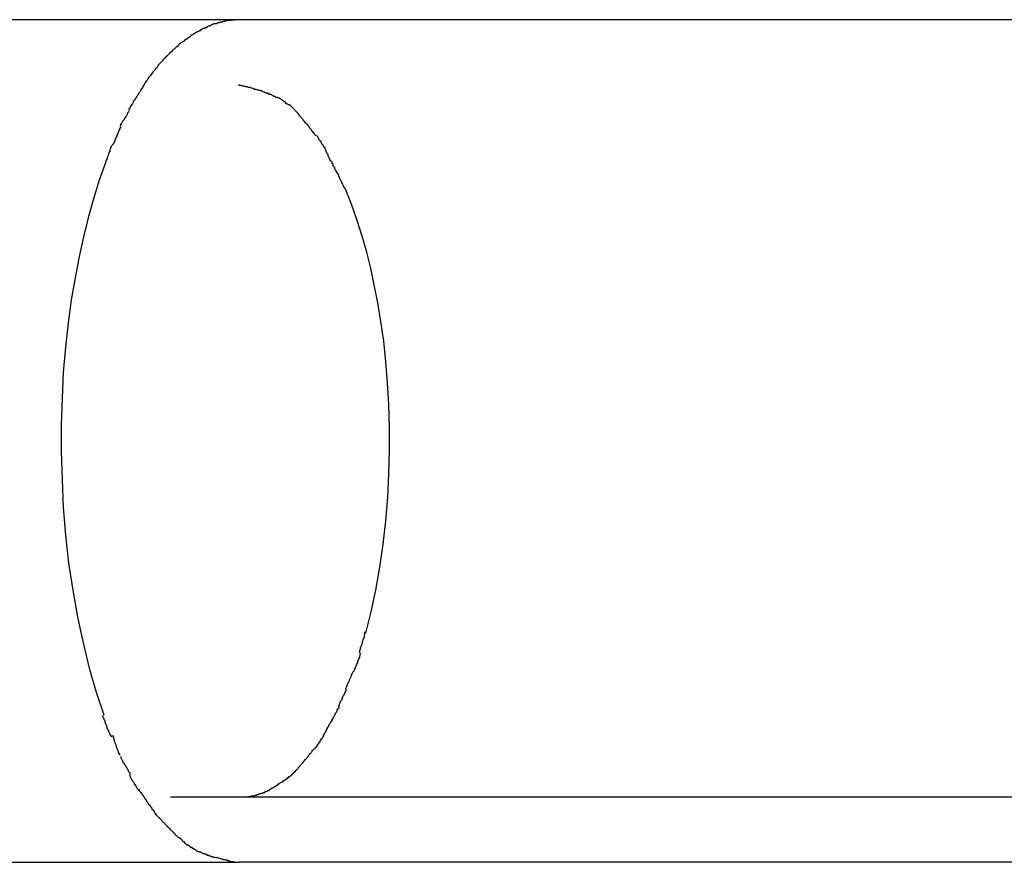
# Model space of a CAD drawing. Extents: x -62 to 62, y -55 to 55.
# Drawn here: x 17 to 17, y 5 to 5 of the extents above; entities that cross this region are included whole.
import ezdxf

# ---------------------------------------------------------------- set-up
doc = ezdxf.new("R2010")
doc.units = 0
doc.layers.get('0').update_dxf_attribs({"linetype": 'CONTINUOUS'})

msp = doc.modelspace()

# ---------------------------------------------------------------- linework, layer by layer
at = {"color": 0}
for points in [[(16.5933, 5.2813), (16.0156, 5.2813)], [(16.5835, 5.2798), (16.5835, 5.2798), (16.5832, 5.2795), (16.5829, 5.2795), (16.5826, 5.2792), (16.5823, 5.2792), (16.582, 5.2789), (16.5817, 5.2789), (16.5814, 5.2787), (16.5811, 5.2787), (16.5808, 5.2784), (16.5805, 5.2784), (16.5802, 5.2781), (16.5799, 5.2781), (16.5796, 5.2778), (16.5793, 5.2778), (16.579, 5.2778), (16.5788, 5.2778)], [(16.5835, 5.2798), (16.5835, 5.2798), (16.5832, 5.2795), (16.5829, 5.2795), (16.5826, 5.2792), (16.5823, 5.2792), (16.582, 5.2789), (16.5817, 5.2789), (16.5814, 5.2787), (16.5811, 5.2787), (16.5808, 5.2784), (16.5805, 5.2784), (16.5802, 5.2781), (16.5799, 5.2781), (16.5796, 5.2778), (16.5793, 5.2778), (16.579, 5.2778), (16.5788, 5.2778)], [(16.5885, 5.281), (16.5885, 5.281), (16.588, 5.2807), (16.5877, 5.2807), (16.5874, 5.2806), (16.5871, 5.2806), (16.5868, 5.2803), (16.5865, 5.2803), (16.5862, 5.2803), (16.5859, 5.2803), (16.5856, 5.28), (16.5853, 5.28), (16.585, 5.28), (16.5847, 5.28), (16.5844, 5.2797), (16.5841, 5.2797), (16.5838, 5.2797), (16.5836, 5.2797)], [(16.5885, 5.281), (16.5885, 5.281), (16.588, 5.2807), (16.5877, 5.2807), (16.5874, 5.2806), (16.5871, 5.2806), (16.5868, 5.2803), (16.5865, 5.2803), (16.5862, 5.2803), (16.5859, 5.2803), (16.5856, 5.28), (16.5853, 5.28), (16.585, 5.28), (16.5847, 5.28), (16.5844, 5.2797), (16.5841, 5.2797), (16.5838, 5.2797), (16.5836, 5.2797)], [(16.5933, 5.2813), (16.5885, 5.2809)], [(19.6435, 5.2813), (16.5933, 5.2813)], [(16.5789, 5.2777), (16.5789, 5.2777), (16.5784, 5.2774), (16.5781, 5.2772), (16.5778, 5.2769), (16.5775, 5.2769), (16.5772, 5.2766), (16.5769, 5.2766), (16.5766, 5.2763), (16.5763, 5.2763), (16.576, 5.276), (16.5757, 5.2759), (16.5754, 5.2756), (16.5751, 5.2756), (16.5748, 5.2753), (16.5745, 5.2753), (16.5742, 5.275), (16.574, 5.275)], [(16.5789, 5.2777), (16.5789, 5.2777), (16.5784, 5.2774), (16.5781, 5.2772), (16.5778, 5.2769), (16.5775, 5.2769), (16.5772, 5.2766), (16.5769, 5.2766), (16.5766, 5.2763), (16.5763, 5.2763), (16.576, 5.276), (16.5757, 5.2759), (16.5754, 5.2756), (16.5751, 5.2756), (16.5748, 5.2753), (16.5745, 5.2753), (16.5742, 5.275), (16.574, 5.275)], [(16.5695, 5.2714), (16.5695, 5.2714), (16.5692, 5.2711), (16.5689, 5.2708), (16.5686, 5.2705), (16.5683, 5.2704), (16.568, 5.2701), (16.5677, 5.2698), (16.5674, 5.2695), (16.5672, 5.2694), (16.5669, 5.2691), (16.5666, 5.2688), (16.5663, 5.2685), (16.566, 5.2683), (16.5657, 5.268), (16.5654, 5.2677), (16.5651, 5.2674), (16.565, 5.2674)], [(16.5695, 5.2714), (16.5695, 5.2714), (16.5692, 5.2711), (16.5689, 5.2708), (16.5686, 5.2705), (16.5683, 5.2704), (16.568, 5.2701), (16.5677, 5.2698), (16.5674, 5.2695), (16.5672, 5.2694), (16.5669, 5.2691), (16.5666, 5.2688), (16.5663, 5.2685), (16.566, 5.2683), (16.5657, 5.268), (16.5654, 5.2677), (16.5651, 5.2674), (16.565, 5.2674)], [(16.5741, 5.2749), (16.5741, 5.2749), (16.5738, 5.2746), (16.5735, 5.2743), (16.5732, 5.274), (16.5729, 5.274), (16.5726, 5.2737), (16.5723, 5.2735), (16.572, 5.2732), (16.5717, 5.2732), (16.5714, 5.2729), (16.5711, 5.2726), (16.5708, 5.2723), (16.5705, 5.2723), (16.5702, 5.272), (16.5699, 5.2719), (16.5696, 5.2716), (16.5695, 5.2716)], [(16.5741, 5.2749), (16.5741, 5.2749), (16.5738, 5.2746), (16.5735, 5.2743), (16.5732, 5.274), (16.5729, 5.274), (16.5726, 5.2737), (16.5723, 5.2735), (16.572, 5.2732), (16.5717, 5.2732), (16.5714, 5.2729), (16.5711, 5.2726), (16.5708, 5.2723), (16.5705, 5.2723), (16.5702, 5.272), (16.5699, 5.2719), (16.5696, 5.2716), (16.5695, 5.2716)], [(16.565, 5.2673), (16.565, 5.2673), (16.5647, 5.267), (16.5644, 5.2667), (16.5641, 5.2664), (16.5638, 5.2661), (16.5635, 5.2658), (16.5632, 5.2655), (16.5629, 5.2652), (16.5629, 5.265), (16.5626, 5.2647), (16.5623, 5.2644), (16.562, 5.2641), (16.5617, 5.2638), (16.5614, 5.2635), (16.5611, 5.2632), (16.5608, 5.2629), (16.5608, 5.2626)], [(16.565, 5.2673), (16.565, 5.2673), (16.5647, 5.267), (16.5644, 5.2667), (16.5641, 5.2664), (16.5638, 5.2661), (16.5635, 5.2658), (16.5632, 5.2655), (16.5629, 5.2652), (16.5629, 5.265), (16.5626, 5.2647), (16.5623, 5.2644), (16.562, 5.2641), (16.5617, 5.2638), (16.5614, 5.2635), (16.5611, 5.2632), (16.5608, 5.2629), (16.5608, 5.2626)], [(16.5607, 5.2625), (16.5607, 5.2625), (16.5604, 5.262), (16.5601, 5.2617), (16.5598, 5.2614), (16.5596, 5.2611), (16.5593, 5.2607), (16.559, 5.2604), (16.5587, 5.2601), (16.5585, 5.2598), (16.5582, 5.2593), (16.5579, 5.259), (16.5576, 5.2587), (16.5574, 5.2584), (16.5571, 5.2581), (16.557, 5.2578), (16.5567, 5.2575), (16.5567, 5.2572)], [(16.5607, 5.2625), (16.5607, 5.2625), (16.5604, 5.262), (16.5601, 5.2617), (16.5598, 5.2614), (16.5596, 5.2611), (16.5593, 5.2607), (16.559, 5.2604), (16.5587, 5.2601), (16.5585, 5.2598), (16.5582, 5.2593), (16.5579, 5.259), (16.5576, 5.2587), (16.5574, 5.2584), (16.5571, 5.2581), (16.557, 5.2578), (16.5567, 5.2575), (16.5567, 5.2572)], [(16.5567, 5.2573), (16.5567, 5.2573), (16.5564, 5.2568), (16.5561, 5.2565), (16.5558, 5.2562), (16.5557, 5.2559), (16.5554, 5.2553), (16.5551, 5.255), (16.5548, 5.2547), (16.5548, 5.2544), (16.5545, 5.2538), (16.5542, 5.2535), (16.5539, 5.2531), (16.5539, 5.2528), (16.5536, 5.2523), (16.5534, 5.252), (16.5531, 5.2517), (16.5531, 5.2514)], [(16.5567, 5.2573), (16.5567, 5.2573), (16.5564, 5.2568), (16.5561, 5.2565), (16.5558, 5.2562), (16.5557, 5.2559), (16.5554, 5.2553), (16.5551, 5.255), (16.5548, 5.2547), (16.5548, 5.2544), (16.5545, 5.2538), (16.5542, 5.2535), (16.5539, 5.2531), (16.5539, 5.2528), (16.5536, 5.2523), (16.5534, 5.252), (16.5531, 5.2517), (16.5531, 5.2514)], [(16.6027, 5.2528), (16.6027, 5.2528), (16.602, 5.2528), (16.6014, 5.2531), (16.6008, 5.2531), (16.6002, 5.2534), (16.5996, 5.2534), (16.599, 5.2537), (16.5984, 5.2539), (16.5978, 5.2542), (16.5972, 5.2542), (16.5966, 5.2544), (16.596, 5.2544), (16.5954, 5.2547), (16.5948, 5.2547), (16.5942, 5.2549), (16.5936, 5.2549), (16.5932, 5.2552)], [(16.6027, 5.2528), (16.6027, 5.2528), (16.602, 5.2528), (16.6014, 5.2531), (16.6008, 5.2531), (16.6002, 5.2534), (16.5996, 5.2534), (16.599, 5.2537), (16.5984, 5.2539), (16.5978, 5.2542), (16.5972, 5.2542), (16.5966, 5.2544), (16.596, 5.2544), (16.5954, 5.2547), (16.5948, 5.2547), (16.5942, 5.2549), (16.5936, 5.2549), (16.5932, 5.2552)], [(16.6097, 5.2499), (16.6097, 5.2499), (16.6091, 5.2499), (16.6088, 5.2502), (16.6082, 5.2502), (16.6079, 5.2505), (16.6073, 5.2505), (16.607, 5.2508), (16.6065, 5.2511), (16.6062, 5.2514), (16.6056, 5.2514), (16.6053, 5.2517), (16.6047, 5.2517), (16.6044, 5.252), (16.6038, 5.252), (16.6035, 5.2523), (16.6029, 5.2524), (16.6026, 5.2527)], [(16.6097, 5.2499), (16.6097, 5.2499), (16.6091, 5.2499), (16.6088, 5.2502), (16.6082, 5.2502), (16.6079, 5.2505), (16.6073, 5.2505), (16.607, 5.2508), (16.6065, 5.2511), (16.6062, 5.2514), (16.6056, 5.2514), (16.6053, 5.2517), (16.6047, 5.2517), (16.6044, 5.252), (16.6038, 5.252), (16.6035, 5.2523), (16.6029, 5.2524), (16.6026, 5.2527)], [(16.5529, 5.2513), (16.5529, 5.2513), (16.5526, 5.2507), (16.5523, 5.2504), (16.552, 5.25), (16.5519, 5.2497), (16.5516, 5.2491), (16.5513, 5.2488), (16.551, 5.2485), (16.551, 5.2482), (16.5507, 5.2476), (16.5504, 5.2473), (16.5501, 5.2468), (16.55, 5.2465), (16.5497, 5.2461), (16.5496, 5.2458), (16.5493, 5.2455), (16.5493, 5.2452)], [(16.5529, 5.2513), (16.5529, 5.2513), (16.5526, 5.2507), (16.5523, 5.2504), (16.552, 5.25), (16.5519, 5.2497), (16.5516, 5.2491), (16.5513, 5.2488), (16.551, 5.2485), (16.551, 5.2482), (16.5507, 5.2476), (16.5504, 5.2473), (16.5501, 5.2468), (16.55, 5.2465), (16.5497, 5.2461), (16.5496, 5.2458), (16.5493, 5.2455), (16.5493, 5.2452)], [(16.6141, 5.2469), (16.6141, 5.2469), (16.6138, 5.2469), (16.6135, 5.2472), (16.6132, 5.2472), (16.6129, 5.2475), (16.6126, 5.2475), (16.6123, 5.2478), (16.612, 5.2481), (16.6118, 5.2484), (16.6115, 5.2484), (16.6112, 5.2487), (16.6109, 5.2489), (16.6107, 5.2492), (16.6104, 5.2492), (16.6101, 5.2495), (16.6098, 5.2496), (16.6098, 5.2499)], [(16.6141, 5.2469), (16.6141, 5.2469), (16.6138, 5.2469), (16.6135, 5.2472), (16.6132, 5.2472), (16.6129, 5.2475), (16.6126, 5.2475), (16.6123, 5.2478), (16.612, 5.2481), (16.6118, 5.2484), (16.6115, 5.2484), (16.6112, 5.2487), (16.6109, 5.2489), (16.6107, 5.2492), (16.6104, 5.2492), (16.6101, 5.2495), (16.6098, 5.2496), (16.6098, 5.2499)], [(16.5494, 5.2449), (16.5494, 5.2449), (16.5491, 5.2444), (16.5489, 5.2441), (16.5486, 5.2437), (16.5486, 5.2434), (16.5483, 5.2428), (16.548, 5.2425), (16.5477, 5.242), (16.5475, 5.2417), (16.5472, 5.2411), (16.5469, 5.2408), (16.5466, 5.2403), (16.5464, 5.24), (16.5461, 5.2396), (16.546, 5.2393), (16.5458, 5.239), (16.5458, 5.2388)], [(16.5494, 5.2449), (16.5494, 5.2449), (16.5491, 5.2444), (16.5489, 5.2441), (16.5486, 5.2437), (16.5486, 5.2434), (16.5483, 5.2428), (16.548, 5.2425), (16.5477, 5.242), (16.5475, 5.2417), (16.5472, 5.2411), (16.5469, 5.2408), (16.5466, 5.2403), (16.5464, 5.24), (16.5461, 5.2396), (16.546, 5.2393), (16.5458, 5.239), (16.5458, 5.2388)], [(16.6175, 5.2434), (16.6141, 5.2468)], [(16.6209, 5.2394), (16.6209, 5.2394), (16.6206, 5.2394), (16.6203, 5.2397), (16.62, 5.2399), (16.6199, 5.2402), (16.6196, 5.2405), (16.6193, 5.2408), (16.619, 5.2411), (16.619, 5.2414), (16.6187, 5.2417), (16.6184, 5.242), (16.6181, 5.2423), (16.618, 5.2426), (16.6177, 5.2427), (16.6176, 5.243), (16.6173, 5.2433), (16.6173, 5.2436)], [(16.6209, 5.2394), (16.6209, 5.2394), (16.6206, 5.2394), (16.6203, 5.2397), (16.62, 5.2399), (16.6199, 5.2402), (16.6196, 5.2405), (16.6193, 5.2408), (16.619, 5.2411), (16.619, 5.2414), (16.6187, 5.2417), (16.6184, 5.242), (16.6181, 5.2423), (16.618, 5.2426), (16.6177, 5.2427), (16.6176, 5.243), (16.6173, 5.2433), (16.6173, 5.2436)], [(16.546, 5.2385), (16.546, 5.2385), (16.5457, 5.2379), (16.5456, 5.2376), (16.5453, 5.2371), (16.5453, 5.2368), (16.545, 5.2362), (16.5448, 5.2357), (16.5445, 5.2351), (16.5445, 5.2348), (16.5442, 5.2342), (16.5439, 5.2337), (16.5436, 5.2331), (16.5436, 5.2328), (16.5433, 5.2322), (16.5432, 5.2319), (16.543, 5.2316), (16.543, 5.2313)], [(16.546, 5.2385), (16.546, 5.2385), (16.5457, 5.2379), (16.5456, 5.2376), (16.5453, 5.2371), (16.5453, 5.2368), (16.545, 5.2362), (16.5448, 5.2357), (16.5445, 5.2351), (16.5445, 5.2348), (16.5442, 5.2342), (16.5439, 5.2337), (16.5436, 5.2331), (16.5436, 5.2328), (16.5433, 5.2322), (16.5432, 5.2319), (16.543, 5.2316), (16.543, 5.2313)], [(16.6242, 5.2349), (16.6242, 5.2349), (16.6239, 5.235), (16.6237, 5.2353), (16.6234, 5.2356), (16.6234, 5.2359), (16.6231, 5.2362), (16.6228, 5.2365), (16.6225, 5.2368), (16.6225, 5.2371), (16.6222, 5.2374), (16.6219, 5.2377), (16.6216, 5.238), (16.6216, 5.2383), (16.6213, 5.2385), (16.6212, 5.2388), (16.6209, 5.2391), (16.6209, 5.2394)], [(16.6242, 5.2349), (16.6242, 5.2349), (16.6239, 5.235), (16.6237, 5.2353), (16.6234, 5.2356), (16.6234, 5.2359), (16.6231, 5.2362), (16.6228, 5.2365), (16.6225, 5.2368), (16.6225, 5.2371), (16.6222, 5.2374), (16.6219, 5.2377), (16.6216, 5.238), (16.6216, 5.2383), (16.6213, 5.2385), (16.6212, 5.2388), (16.6209, 5.2391), (16.6209, 5.2394)], [(16.6278, 5.2301), (16.6278, 5.2301), (16.6275, 5.2302), (16.6273, 5.2305), (16.627, 5.2308), (16.627, 5.2311), (16.6267, 5.2314), (16.6265, 5.2317), (16.6262, 5.232), (16.6262, 5.2325), (16.6259, 5.2328), (16.6256, 5.2331), (16.6253, 5.2334), (16.6253, 5.2338), (16.625, 5.2341), (16.6249, 5.2344), (16.6246, 5.2347), (16.6246, 5.235)], [(16.6278, 5.2301), (16.6278, 5.2301), (16.6275, 5.2302), (16.6273, 5.2305), (16.627, 5.2308), (16.627, 5.2311), (16.6267, 5.2314), (16.6265, 5.2317), (16.6262, 5.232), (16.6262, 5.2325), (16.6259, 5.2328), (16.6256, 5.2331), (16.6253, 5.2334), (16.6253, 5.2338), (16.625, 5.2341), (16.6249, 5.2344), (16.6246, 5.2347), (16.6246, 5.235)], [(16.5427, 5.2313), (16.5427, 5.2313), (16.5424, 5.2308), (16.5422, 5.2305), (16.5419, 5.2301), (16.5419, 5.2298), (16.5416, 5.2292), (16.5416, 5.2287), (16.5413, 5.2281), (16.5413, 5.2278), (16.541, 5.2272), (16.5409, 5.2267), (16.5406, 5.2261), (16.5406, 5.2258), (16.5403, 5.2254), (16.5403, 5.2251), (16.5401, 5.2248), (16.5401, 5.2246)], [(16.5427, 5.2313), (16.5427, 5.2313), (16.5424, 5.2308), (16.5422, 5.2305), (16.5419, 5.2301), (16.5419, 5.2298), (16.5416, 5.2292), (16.5416, 5.2287), (16.5413, 5.2281), (16.5413, 5.2278), (16.541, 5.2272), (16.5409, 5.2267), (16.5406, 5.2261), (16.5406, 5.2258), (16.5403, 5.2254), (16.5403, 5.2251), (16.5401, 5.2248), (16.5401, 5.2246)], [(16.6304, 5.2246), (16.6304, 5.2246), (16.6301, 5.2247), (16.63, 5.225), (16.6297, 5.2253), (16.6297, 5.2256), (16.6294, 5.2259), (16.6293, 5.2264), (16.629, 5.2267), (16.629, 5.2273), (16.6287, 5.2276), (16.6285, 5.2281), (16.6282, 5.2284), (16.6282, 5.229), (16.6279, 5.2293), (16.6279, 5.2296), (16.6278, 5.2299), (16.6278, 5.2302)], [(16.6304, 5.2246), (16.6304, 5.2246), (16.6301, 5.2247), (16.63, 5.225), (16.6297, 5.2253), (16.6297, 5.2256), (16.6294, 5.2259), (16.6293, 5.2264), (16.629, 5.2267), (16.629, 5.2273), (16.6287, 5.2276), (16.6285, 5.2281), (16.6282, 5.2284), (16.6282, 5.229), (16.6279, 5.2293), (16.6279, 5.2296), (16.6278, 5.2299), (16.6278, 5.2302)], [(16.5401, 5.2244), (16.5374, 5.2171), (16.5351, 5.2096), (16.533, 5.202), (16.5311, 5.1944), (16.5293, 5.1865), (16.5277, 5.178), (16.5262, 5.1692), (16.525, 5.1599), (16.5239, 5.1502), (16.523, 5.1401), (16.5225, 5.1298), (16.5221, 5.1191), (16.5221, 5.1083), (16.5225, 5.0972), (16.523, 5.086), (16.5239, 5.0749), (16.5251, 5.0638), (16.5268, 5.0529), (16.5287, 5.0421), (16.5309, 5.0318), (16.5334, 5.0217), (16.5362, 5.0121), (16.5393, 5.003)], [(16.6333, 5.2193), (16.6333, 5.2193), (16.633, 5.2194), (16.6329, 5.2197), (16.6326, 5.22), (16.6326, 5.2203), (16.6323, 5.2206), (16.6321, 5.2211), (16.6318, 5.2214), (16.6318, 5.222), (16.6315, 5.2223), (16.6313, 5.2226), (16.631, 5.2229), (16.631, 5.2235), (16.6307, 5.2238), (16.6307, 5.2241), (16.6305, 5.2244), (16.6305, 5.2248)], [(16.6333, 5.2193), (16.6333, 5.2193), (16.633, 5.2194), (16.6329, 5.2197), (16.6326, 5.22), (16.6326, 5.2203), (16.6323, 5.2206), (16.6321, 5.2211), (16.6318, 5.2214), (16.6318, 5.222), (16.6315, 5.2223), (16.6313, 5.2226), (16.631, 5.2229), (16.631, 5.2235), (16.6307, 5.2238), (16.6307, 5.2241), (16.6305, 5.2244), (16.6305, 5.2248)], [(16.6361, 5.2134), (16.6361, 5.2134), (16.6358, 5.2136), (16.6357, 5.2139), (16.6354, 5.2142), (16.6354, 5.2146), (16.6351, 5.2149), (16.6349, 5.2155), (16.6346, 5.2158), (16.6346, 5.2164), (16.6343, 5.2167), (16.634, 5.2172), (16.6337, 5.2175), (16.6337, 5.2181), (16.6334, 5.2184), (16.6334, 5.2188), (16.6332, 5.2191), (16.6332, 5.2195)], [(16.6361, 5.2134), (16.6361, 5.2134), (16.6358, 5.2136), (16.6357, 5.2139), (16.6354, 5.2142), (16.6354, 5.2146), (16.6351, 5.2149), (16.6349, 5.2155), (16.6346, 5.2158), (16.6346, 5.2164), (16.6343, 5.2167), (16.634, 5.2172), (16.6337, 5.2175), (16.6337, 5.2181), (16.6334, 5.2184), (16.6334, 5.2188), (16.6332, 5.2191), (16.6332, 5.2195)], [(16.6441, 5.0357), (16.6463, 5.0443), (16.6482, 5.053), (16.6497, 5.0621), (16.6511, 5.0713), (16.6522, 5.0807), (16.653, 5.0901), (16.6534, 5.0995), (16.6536, 5.1089), (16.6536, 5.1181), (16.6534, 5.1272), (16.6528, 5.1359), (16.6522, 5.1444), (16.6513, 5.1526), (16.6502, 5.1605), (16.649, 5.168), (16.6475, 5.1751), (16.6461, 5.1818), (16.6445, 5.1882), (16.6427, 5.1946), (16.6407, 5.2009), (16.6385, 5.2071), (16.6361, 5.2132)], [(16.6417, 5.0278), (16.6417, 5.0278), (16.6417, 5.028), (16.6417, 5.0284), (16.6417, 5.0288), (16.642, 5.0294), (16.642, 5.0299), (16.6423, 5.0305), (16.6425, 5.0311), (16.6428, 5.0319), (16.6428, 5.0325), (16.6431, 5.0331), (16.6433, 5.0337), (16.6436, 5.0344), (16.6436, 5.0348), (16.6438, 5.0354), (16.6438, 5.0358), (16.644, 5.0363)], [(16.6417, 5.0278), (16.6417, 5.0278), (16.6417, 5.028), (16.6417, 5.0284), (16.6417, 5.0288), (16.642, 5.0294), (16.642, 5.0299), (16.6423, 5.0305), (16.6425, 5.0311), (16.6428, 5.0319), (16.6428, 5.0325), (16.6431, 5.0331), (16.6433, 5.0337), (16.6436, 5.0344), (16.6436, 5.0348), (16.6438, 5.0354), (16.6438, 5.0358), (16.644, 5.0363)], [(16.6393, 5.0203), (16.6393, 5.0203), (16.6393, 5.0205), (16.6395, 5.0208), (16.6396, 5.0211), (16.6399, 5.0217), (16.64, 5.0221), (16.6403, 5.0227), (16.6406, 5.0233), (16.6409, 5.0239), (16.6409, 5.0244), (16.6412, 5.025), (16.6414, 5.0255), (16.6417, 5.0261), (16.6417, 5.0264), (16.6419, 5.027), (16.6419, 5.0273), (16.6421, 5.0278)], [(16.6393, 5.0203), (16.6393, 5.0203), (16.6393, 5.0205), (16.6395, 5.0208), (16.6396, 5.0211), (16.6399, 5.0217), (16.64, 5.0221), (16.6403, 5.0227), (16.6406, 5.0233), (16.6409, 5.0239), (16.6409, 5.0244), (16.6412, 5.025), (16.6414, 5.0255), (16.6417, 5.0261), (16.6417, 5.0264), (16.6419, 5.027), (16.6419, 5.0273), (16.6421, 5.0278)], [(16.6361, 5.0132), (16.6361, 5.0132), (16.6361, 5.0135), (16.6363, 5.0138), (16.6364, 5.0141), (16.6367, 5.0147), (16.6367, 5.015), (16.637, 5.0156), (16.6373, 5.0161), (16.6376, 5.0167), (16.6376, 5.017), (16.6379, 5.0176), (16.6381, 5.0181), (16.6384, 5.0187), (16.6384, 5.019), (16.6387, 5.0195), (16.6388, 5.0198), (16.6391, 5.0204)], [(16.6361, 5.0132), (16.6361, 5.0132), (16.6361, 5.0135), (16.6363, 5.0138), (16.6364, 5.0141), (16.6367, 5.0147), (16.6367, 5.015), (16.637, 5.0156), (16.6373, 5.0161), (16.6376, 5.0167), (16.6376, 5.017), (16.6379, 5.0176), (16.6381, 5.0181), (16.6384, 5.0187), (16.6384, 5.019), (16.6387, 5.0195), (16.6388, 5.0198), (16.6391, 5.0204)], [(16.6334, 5.0063), (16.6334, 5.0063), (16.6334, 5.0066), (16.6336, 5.0069), (16.6336, 5.0072), (16.6339, 5.0077), (16.6339, 5.008), (16.6342, 5.0086), (16.6345, 5.0091), (16.6348, 5.0097), (16.6348, 5.01), (16.6351, 5.0106), (16.6354, 5.0109), (16.6357, 5.0115), (16.6357, 5.0118), (16.636, 5.0123), (16.6362, 5.0126), (16.6365, 5.0131)], [(16.6334, 5.0063), (16.6334, 5.0063), (16.6334, 5.0066), (16.6336, 5.0069), (16.6336, 5.0072), (16.6339, 5.0077), (16.6339, 5.008), (16.6342, 5.0086), (16.6345, 5.0091), (16.6348, 5.0097), (16.6348, 5.01), (16.6351, 5.0106), (16.6354, 5.0109), (16.6357, 5.0115), (16.6357, 5.0118), (16.636, 5.0123), (16.6362, 5.0126), (16.6365, 5.0131)], [(16.6304, 5.0001), (16.6304, 5.0001), (16.6304, 5.0004), (16.6307, 5.0007), (16.6307, 5.001), (16.631, 5.0015), (16.631, 5.0018), (16.6313, 5.0023), (16.6316, 5.0026), (16.6319, 5.0032), (16.6319, 5.0035), (16.6322, 5.0038), (16.6324, 5.0041), (16.6327, 5.0047), (16.6327, 5.005), (16.633, 5.0054), (16.6333, 5.0057), (16.6336, 5.0063)], [(16.6304, 5.0001), (16.6304, 5.0001), (16.6304, 5.0004), (16.6307, 5.0007), (16.6307, 5.001), (16.631, 5.0015), (16.631, 5.0018), (16.6313, 5.0023), (16.6316, 5.0026), (16.6319, 5.0032), (16.6319, 5.0035), (16.6322, 5.0038), (16.6324, 5.0041), (16.6327, 5.0047), (16.6327, 5.005), (16.633, 5.0054), (16.6333, 5.0057), (16.6336, 5.0063)], [(16.5389, 5.0027), (16.5389, 5.0027), (16.5389, 5.0021), (16.5392, 5.0017), (16.5393, 5.0011), (16.5396, 5.0007), (16.5396, 5.0001), (16.5399, 4.9995), (16.5402, 4.9989), (16.5405, 4.9984), (16.5405, 4.9977), (16.5408, 4.9971), (16.5411, 4.9965), (16.5414, 4.996), (16.5415, 4.9954), (16.5418, 4.995), (16.5421, 4.9946), (16.5424, 4.9943)], [(16.5389, 5.0027), (16.5389, 5.0027), (16.5389, 5.0021), (16.5392, 5.0017), (16.5393, 5.0011), (16.5396, 5.0007), (16.5396, 5.0001), (16.5399, 4.9995), (16.5402, 4.9989), (16.5405, 4.9984), (16.5405, 4.9977), (16.5408, 4.9971), (16.5411, 4.9965), (16.5414, 4.996), (16.5415, 4.9954), (16.5418, 4.995), (16.5421, 4.9946), (16.5424, 4.9943)], [(16.6272, 4.9946), (16.6272, 4.9946), (16.6272, 4.9948), (16.6275, 4.9951), (16.6275, 4.9954), (16.6278, 4.9958), (16.6278, 4.9961), (16.6281, 4.9964), (16.6283, 4.9967), (16.6286, 4.9973), (16.6286, 4.9976), (16.6289, 4.9979), (16.6291, 4.9982), (16.6294, 4.9988), (16.6294, 4.9991), (16.6297, 4.9994), (16.6299, 4.9997), (16.6302, 5.0002)], [(16.6272, 4.9946), (16.6272, 4.9946), (16.6272, 4.9948), (16.6275, 4.9951), (16.6275, 4.9954), (16.6278, 4.9958), (16.6278, 4.9961), (16.6281, 4.9964), (16.6283, 4.9967), (16.6286, 4.9973), (16.6286, 4.9976), (16.6289, 4.9979), (16.6291, 4.9982), (16.6294, 4.9988), (16.6294, 4.9991), (16.6297, 4.9994), (16.6299, 4.9997), (16.6302, 5.0002)], [(16.5428, 4.9949), (16.5428, 4.9949), (16.5428, 4.9944), (16.5431, 4.994), (16.5431, 4.9934), (16.5434, 4.9931), (16.5434, 4.9925), (16.5437, 4.9919), (16.5439, 4.9913), (16.5442, 4.9908), (16.5442, 4.9902), (16.5445, 4.9896), (16.5447, 4.989), (16.545, 4.9885), (16.545, 4.9879), (16.5453, 4.9875), (16.5455, 4.9871), (16.5458, 4.9869)], [(16.5428, 4.9949), (16.5428, 4.9949), (16.5428, 4.9944), (16.5431, 4.994), (16.5431, 4.9934), (16.5434, 4.9931), (16.5434, 4.9925), (16.5437, 4.9919), (16.5439, 4.9913), (16.5442, 4.9908), (16.5442, 4.9902), (16.5445, 4.9896), (16.5447, 4.989), (16.545, 4.9885), (16.545, 4.9879), (16.5453, 4.9875), (16.5455, 4.9871), (16.5458, 4.9869)], [(16.6238, 4.9895), (16.6238, 4.9895), (16.6238, 4.9896), (16.6241, 4.9899), (16.6243, 4.9902), (16.6246, 4.9905), (16.6246, 4.9908), (16.6249, 4.9911), (16.6252, 4.9914), (16.6255, 4.9918), (16.6255, 4.9921), (16.6258, 4.9924), (16.626, 4.9927), (16.6263, 4.9931), (16.6263, 4.9934), (16.6266, 4.9937), (16.6269, 4.994), (16.6272, 4.9946)], [(16.6238, 4.9895), (16.6238, 4.9895), (16.6238, 4.9896), (16.6241, 4.9899), (16.6243, 4.9902), (16.6246, 4.9905), (16.6246, 4.9908), (16.6249, 4.9911), (16.6252, 4.9914), (16.6255, 4.9918), (16.6255, 4.9921), (16.6258, 4.9924), (16.626, 4.9927), (16.6263, 4.9931), (16.6263, 4.9934), (16.6266, 4.9937), (16.6269, 4.994), (16.6272, 4.9946)], [(16.6202, 4.9854), (16.6202, 4.9854), (16.6202, 4.9854), (16.6205, 4.9857), (16.6207, 4.986), (16.621, 4.9863), (16.621, 4.9866), (16.6213, 4.9869), (16.6216, 4.9872), (16.6219, 4.9875), (16.6219, 4.9875), (16.6222, 4.9878), (16.6224, 4.9881), (16.6227, 4.9884), (16.6227, 4.9887), (16.623, 4.989), (16.6233, 4.9893), (16.6236, 4.9896)], [(16.6202, 4.9854), (16.6202, 4.9854), (16.6202, 4.9854), (16.6205, 4.9857), (16.6207, 4.986), (16.621, 4.9863), (16.621, 4.9866), (16.6213, 4.9869), (16.6216, 4.9872), (16.6219, 4.9875), (16.6219, 4.9875), (16.6222, 4.9878), (16.6224, 4.9881), (16.6227, 4.9884), (16.6227, 4.9887), (16.623, 4.989), (16.6233, 4.9893), (16.6236, 4.9896)], [(16.546, 4.9864), (16.546, 4.9864), (16.546, 4.9858), (16.5462, 4.9855), (16.5464, 4.985), (16.5467, 4.9847), (16.5469, 4.9841), (16.5472, 4.9838), (16.5475, 4.9832), (16.5478, 4.9829), (16.548, 4.9823), (16.5483, 4.982), (16.5486, 4.9814), (16.5489, 4.9811), (16.549, 4.9805), (16.5493, 4.9802), (16.5495, 4.9799), (16.5498, 4.9796)], [(16.546, 4.9864), (16.546, 4.9864), (16.546, 4.9858), (16.5462, 4.9855), (16.5464, 4.985), (16.5467, 4.9847), (16.5469, 4.9841), (16.5472, 4.9838), (16.5475, 4.9832), (16.5478, 4.9829), (16.548, 4.9823), (16.5483, 4.982), (16.5486, 4.9814), (16.5489, 4.9811), (16.549, 4.9805), (16.5493, 4.9802), (16.5495, 4.9799), (16.5498, 4.9796)], [(16.6169, 4.9817), (16.6169, 4.9817), (16.6169, 4.9817), (16.6172, 4.982), (16.6173, 4.9821), (16.6176, 4.9824), (16.6176, 4.9825), (16.6179, 4.9828), (16.6182, 4.9831), (16.6185, 4.9834), (16.6185, 4.9834), (16.6188, 4.9837), (16.619, 4.984), (16.6193, 4.9843), (16.6193, 4.9845), (16.6196, 4.9848), (16.6199, 4.9851), (16.6202, 4.9854)], [(16.6169, 4.9817), (16.6169, 4.9817), (16.6169, 4.9817), (16.6172, 4.982), (16.6173, 4.9821), (16.6176, 4.9824), (16.6176, 4.9825), (16.6179, 4.9828), (16.6182, 4.9831), (16.6185, 4.9834), (16.6185, 4.9834), (16.6188, 4.9837), (16.619, 4.984), (16.6193, 4.9843), (16.6193, 4.9845), (16.6196, 4.9848), (16.6199, 4.9851), (16.6202, 4.9854)], [(16.6135, 4.9782), (16.6135, 4.9782), (16.6135, 4.9782), (16.6138, 4.9785), (16.614, 4.9786), (16.6143, 4.9789), (16.6143, 4.9789), (16.6146, 4.9792), (16.6149, 4.9795), (16.6152, 4.9798), (16.6152, 4.9798), (16.6155, 4.9801), (16.6158, 4.9804), (16.6161, 4.9807), (16.6161, 4.9807), (16.6164, 4.981), (16.6167, 4.9813), (16.617, 4.9816)], [(16.6135, 4.9782), (16.6135, 4.9782), (16.6135, 4.9782), (16.6138, 4.9785), (16.614, 4.9786), (16.6143, 4.9789), (16.6143, 4.9789), (16.6146, 4.9792), (16.6149, 4.9795), (16.6152, 4.9798), (16.6152, 4.9798), (16.6155, 4.9801), (16.6158, 4.9804), (16.6161, 4.9807), (16.6161, 4.9807), (16.6164, 4.981), (16.6167, 4.9813), (16.617, 4.9816)], [(16.5496, 4.9793), (16.5496, 4.9793), (16.5496, 4.9788), (16.5498, 4.9785), (16.5498, 4.9781), (16.5501, 4.9778), (16.5503, 4.9772), (16.5506, 4.9769), (16.5509, 4.9763), (16.5512, 4.976), (16.5514, 4.9754), (16.5517, 4.9751), (16.552, 4.9745), (16.5523, 4.9742), (16.5524, 4.9737), (16.5527, 4.9734), (16.553, 4.9731), (16.5533, 4.9728)], [(16.5496, 4.9793), (16.5496, 4.9793), (16.5496, 4.9788), (16.5498, 4.9785), (16.5498, 4.9781), (16.5501, 4.9778), (16.5503, 4.9772), (16.5506, 4.9769), (16.5509, 4.9763), (16.5512, 4.976), (16.5514, 4.9754), (16.5517, 4.9751), (16.552, 4.9745), (16.5523, 4.9742), (16.5524, 4.9737), (16.5527, 4.9734), (16.553, 4.9731), (16.5533, 4.9728)], [(16.6065, 4.9738), (16.6065, 4.9738), (16.6065, 4.9738), (16.6068, 4.9738), (16.607, 4.9738), (16.6073, 4.9741), (16.6073, 4.9741), (16.6076, 4.9743), (16.6079, 4.9743), (16.6082, 4.9746), (16.6082, 4.9746), (16.6085, 4.9749), (16.6087, 4.9749), (16.609, 4.9752), (16.609, 4.9752), (16.6093, 4.9755), (16.6096, 4.9755), (16.6099, 4.9758)], [(16.6065, 4.9738), (16.6065, 4.9738), (16.6065, 4.9738), (16.6068, 4.9738), (16.607, 4.9738), (16.6073, 4.9741), (16.6073, 4.9741), (16.6076, 4.9743), (16.6079, 4.9743), (16.6082, 4.9746), (16.6082, 4.9746), (16.6085, 4.9749), (16.6087, 4.9749), (16.609, 4.9752), (16.609, 4.9752), (16.6093, 4.9755), (16.6096, 4.9755), (16.6099, 4.9758)], [(16.61, 4.9758), (16.61, 4.9758), (16.61, 4.9758), (16.6103, 4.9761), (16.6106, 4.9761), (16.6109, 4.9764), (16.6109, 4.9764), (16.6112, 4.9767), (16.6115, 4.9767), (16.6118, 4.977), (16.6118, 4.977), (16.6121, 4.9773), (16.6123, 4.9773), (16.6126, 4.9776), (16.6126, 4.9776), (16.6129, 4.9779), (16.6132, 4.978), (16.6135, 4.9783)], [(16.61, 4.9758), (16.61, 4.9758), (16.61, 4.9758), (16.6103, 4.9761), (16.6106, 4.9761), (16.6109, 4.9764), (16.6109, 4.9764), (16.6112, 4.9767), (16.6115, 4.9767), (16.6118, 4.977), (16.6118, 4.977), (16.6121, 4.9773), (16.6123, 4.9773), (16.6126, 4.9776), (16.6126, 4.9776), (16.6129, 4.9779), (16.6132, 4.978), (16.6135, 4.9783)], [(16.5534, 4.9731), (16.5534, 4.9731), (16.5534, 4.9726), (16.5537, 4.9723), (16.554, 4.9719), (16.5543, 4.9716), (16.5546, 4.971), (16.5549, 4.9707), (16.5552, 4.9702), (16.5555, 4.9699), (16.5558, 4.9693), (16.5561, 4.969), (16.5564, 4.9684), (16.5567, 4.9681), (16.5569, 4.9676), (16.5572, 4.9673), (16.5574, 4.967), (16.5577, 4.9668)], [(16.5534, 4.9731), (16.5534, 4.9731), (16.5534, 4.9726), (16.5537, 4.9723), (16.554, 4.9719), (16.5543, 4.9716), (16.5546, 4.971), (16.5549, 4.9707), (16.5552, 4.9702), (16.5555, 4.9699), (16.5558, 4.9693), (16.5561, 4.969), (16.5564, 4.9684), (16.5567, 4.9681), (16.5569, 4.9676), (16.5572, 4.9673), (16.5574, 4.967), (16.5577, 4.9668)], [(16.5999, 4.9709), (16.5999, 4.9709), (16.5999, 4.9709), (16.6002, 4.9709), (16.6003, 4.9709), (16.6006, 4.9711), (16.6006, 4.9711), (16.6009, 4.9711), (16.6012, 4.9711), (16.6015, 4.9714), (16.6015, 4.9714), (16.6018, 4.9714), (16.602, 4.9714), (16.6023, 4.9717), (16.6023, 4.9717), (16.6026, 4.9717), (16.6029, 4.9717), (16.6032, 4.972)], [(16.5999, 4.9709), (16.5999, 4.9709), (16.5999, 4.9709), (16.6002, 4.9709), (16.6003, 4.9709), (16.6006, 4.9711), (16.6006, 4.9711), (16.6009, 4.9711), (16.6012, 4.9711), (16.6015, 4.9714), (16.6015, 4.9714), (16.6018, 4.9714), (16.602, 4.9714), (16.6023, 4.9717), (16.6023, 4.9717), (16.6026, 4.9717), (16.6029, 4.9717), (16.6032, 4.972)], [(16.6032, 4.972), (16.6032, 4.972), (16.6032, 4.972), (16.6035, 4.972), (16.6037, 4.972), (16.604, 4.9723), (16.604, 4.9723), (16.6043, 4.9725), (16.6046, 4.9725), (16.6049, 4.9728), (16.6049, 4.9728), (16.6052, 4.9728), (16.6054, 4.9728), (16.6057, 4.9731), (16.6057, 4.9731), (16.606, 4.9734), (16.6062, 4.9734), (16.6065, 4.9737)], [(16.6032, 4.972), (16.6032, 4.972), (16.6032, 4.972), (16.6035, 4.972), (16.6037, 4.972), (16.604, 4.9723), (16.604, 4.9723), (16.6043, 4.9725), (16.6046, 4.9725), (16.6049, 4.9728), (16.6049, 4.9728), (16.6052, 4.9728), (16.6054, 4.9728), (16.6057, 4.9731), (16.6057, 4.9731), (16.606, 4.9734), (16.6062, 4.9734), (16.6065, 4.9737)], [(16.5933, 4.9701), (16.5659, 4.9701)], [(16.5933, 4.9701), (16.5966, 4.9702)], [(21.4433, 4.9701), (16.5933, 4.9701)], [(16.5967, 4.9704), (16.5967, 4.9704), (16.5967, 4.9704), (16.597, 4.9704), (16.597, 4.9704), (16.5973, 4.9704), (16.5973, 4.9704), (16.5976, 4.9704), (16.5979, 4.9704), (16.5982, 4.9706), (16.5982, 4.9706), (16.5985, 4.9706), (16.5987, 4.9706), (16.599, 4.9706), (16.599, 4.9706), (16.5993, 4.9706), (16.5996, 4.9706), (16.5999, 4.9709)], [(16.5967, 4.9704), (16.5967, 4.9704), (16.5967, 4.9704), (16.597, 4.9704), (16.597, 4.9704), (16.5973, 4.9704), (16.5973, 4.9704), (16.5976, 4.9704), (16.5979, 4.9704), (16.5982, 4.9706), (16.5982, 4.9706), (16.5985, 4.9706), (16.5987, 4.9706), (16.599, 4.9706), (16.599, 4.9706), (16.5993, 4.9706), (16.5996, 4.9706), (16.5999, 4.9709)], [(16.5577, 4.9672), (16.5577, 4.9672), (16.5577, 4.9667), (16.558, 4.9664), (16.5581, 4.9661), (16.5584, 4.9658), (16.5585, 4.9653), (16.5588, 4.965), (16.5591, 4.9647), (16.5594, 4.9644), (16.5595, 4.9638), (16.5598, 4.9635), (16.5601, 4.9632), (16.5604, 4.9629), (16.5606, 4.9626), (16.5609, 4.9623), (16.5612, 4.962), (16.5615, 4.9619)], [(16.5577, 4.9672), (16.5577, 4.9672), (16.5577, 4.9667), (16.558, 4.9664), (16.5581, 4.9661), (16.5584, 4.9658), (16.5585, 4.9653), (16.5588, 4.965), (16.5591, 4.9647), (16.5594, 4.9644), (16.5595, 4.9638), (16.5598, 4.9635), (16.5601, 4.9632), (16.5604, 4.9629), (16.5606, 4.9626), (16.5609, 4.9623), (16.5612, 4.962), (16.5615, 4.9619)], [(16.5615, 4.962), (16.5615, 4.962), (16.5615, 4.9617), (16.5618, 4.9614), (16.5621, 4.9611), (16.5624, 4.9608), (16.5626, 4.9605), (16.5629, 4.9602), (16.5632, 4.9599), (16.5635, 4.9597), (16.5636, 4.9594), (16.5639, 4.9591), (16.5642, 4.9588), (16.5645, 4.9585), (16.5648, 4.9582), (16.5651, 4.9579), (16.5654, 4.9576), (16.5657, 4.9576)], [(16.5615, 4.962), (16.5615, 4.962), (16.5615, 4.9617), (16.5618, 4.9614), (16.5621, 4.9611), (16.5624, 4.9608), (16.5626, 4.9605), (16.5629, 4.9602), (16.5632, 4.9599), (16.5635, 4.9597), (16.5636, 4.9594), (16.5639, 4.9591), (16.5642, 4.9588), (16.5645, 4.9585), (16.5648, 4.9582), (16.5651, 4.9579), (16.5654, 4.9576), (16.5657, 4.9576)], [(16.5657, 4.9576), (16.5657, 4.9576), (16.5657, 4.9573), (16.566, 4.957), (16.5662, 4.9567), (16.5665, 4.9566), (16.5667, 4.9563), (16.567, 4.956), (16.5673, 4.9557), (16.5676, 4.9556), (16.5677, 4.9553), (16.568, 4.955), (16.5683, 4.9547), (16.5686, 4.9545), (16.5688, 4.9542), (16.5691, 4.9541), (16.5694, 4.9538), (16.5697, 4.9538)], [(16.5657, 4.9576), (16.5657, 4.9576), (16.5657, 4.9573), (16.566, 4.957), (16.5662, 4.9567), (16.5665, 4.9566), (16.5667, 4.9563), (16.567, 4.956), (16.5673, 4.9557), (16.5676, 4.9556), (16.5677, 4.9553), (16.568, 4.955), (16.5683, 4.9547), (16.5686, 4.9545), (16.5688, 4.9542), (16.5691, 4.9541), (16.5694, 4.9538), (16.5697, 4.9538)], [(16.5697, 4.9539), (16.5697, 4.9539), (16.5697, 4.9536), (16.57, 4.9535), (16.5701, 4.9532), (16.5704, 4.9532), (16.5705, 4.9529), (16.5708, 4.9526), (16.5711, 4.9523), (16.5714, 4.9523), (16.5714, 4.952), (16.5717, 4.9517), (16.572, 4.9514), (16.5723, 4.9513), (16.5724, 4.951), (16.5727, 4.951), (16.573, 4.9508), (16.5733, 4.9508)], [(16.5697, 4.9539), (16.5697, 4.9539), (16.5697, 4.9536), (16.57, 4.9535), (16.5701, 4.9532), (16.5704, 4.9532), (16.5705, 4.9529), (16.5708, 4.9526), (16.5711, 4.9523), (16.5714, 4.9523), (16.5714, 4.952), (16.5717, 4.9517), (16.572, 4.9514), (16.5723, 4.9513), (16.5724, 4.951), (16.5727, 4.951), (16.573, 4.9508), (16.5733, 4.9508)], [(16.5733, 4.9508), (16.5733, 4.9508), (16.5734, 4.9505), (16.5737, 4.9503), (16.574, 4.95), (16.5743, 4.95), (16.5746, 4.9497), (16.5749, 4.9497), (16.5752, 4.9494), (16.5755, 4.9494), (16.5758, 4.9491), (16.5761, 4.9489), (16.5764, 4.9486), (16.5767, 4.9486), (16.577, 4.9483), (16.5773, 4.9483), (16.5776, 4.9482), (16.5779, 4.9482)], [(16.5733, 4.9508), (16.5733, 4.9508), (16.5734, 4.9505), (16.5737, 4.9503), (16.574, 4.95), (16.5743, 4.95), (16.5746, 4.9497), (16.5749, 4.9497), (16.5752, 4.9494), (16.5755, 4.9494), (16.5758, 4.9491), (16.5761, 4.9489), (16.5764, 4.9486), (16.5767, 4.9486), (16.577, 4.9483), (16.5773, 4.9483), (16.5776, 4.9482), (16.5779, 4.9482)], [(16.578, 4.9482), (16.578, 4.9482), (16.5783, 4.9479), (16.5786, 4.9478), (16.5789, 4.9475), (16.5795, 4.9475), (16.5798, 4.9472), (16.5803, 4.9472), (16.5806, 4.9469), (16.5812, 4.9469), (16.5815, 4.9466), (16.5819, 4.9466), (16.5822, 4.9463), (16.5828, 4.9463), (16.5831, 4.946), (16.5837, 4.946), (16.584, 4.9459), (16.5846, 4.9459)], [(16.578, 4.9482), (16.578, 4.9482), (16.5783, 4.9479), (16.5786, 4.9478), (16.5789, 4.9475), (16.5795, 4.9475), (16.5798, 4.9472), (16.5803, 4.9472), (16.5806, 4.9469), (16.5812, 4.9469), (16.5815, 4.9466), (16.5819, 4.9466), (16.5822, 4.9463), (16.5828, 4.9463), (16.5831, 4.946), (16.5837, 4.946), (16.584, 4.9459), (16.5846, 4.9459)], [(16.0156, 4.944), (16.5933, 4.944)], [(16.5847, 4.9461), (16.5847, 4.9461), (16.585, 4.9458), (16.5856, 4.9457), (16.5861, 4.9454), (16.5867, 4.9454), (16.5872, 4.9451), (16.5878, 4.9451), (16.5884, 4.9448), (16.589, 4.9448), (16.5893, 4.9445), (16.5899, 4.9445), (16.5905, 4.9443), (16.5911, 4.9443), (16.5915, 4.9441), (16.5921, 4.9441), (16.5927, 4.9441), (16.5933, 4.9441)], [(16.5847, 4.9461), (16.5847, 4.9461), (16.585, 4.9458), (16.5856, 4.9457), (16.5861, 4.9454), (16.5867, 4.9454), (16.5872, 4.9451), (16.5878, 4.9451), (16.5884, 4.9448), (16.589, 4.9448), (16.5893, 4.9445), (16.5899, 4.9445), (16.5905, 4.9443), (16.5911, 4.9443), (16.5915, 4.9441), (16.5921, 4.9441), (16.5927, 4.9441), (16.5933, 4.9441)], [(19.6435, 4.944), (16.5933, 4.944)]]:
    msp.add_lwpolyline(points, dxfattribs=at)

doc.saveas('drawing.dxf')
